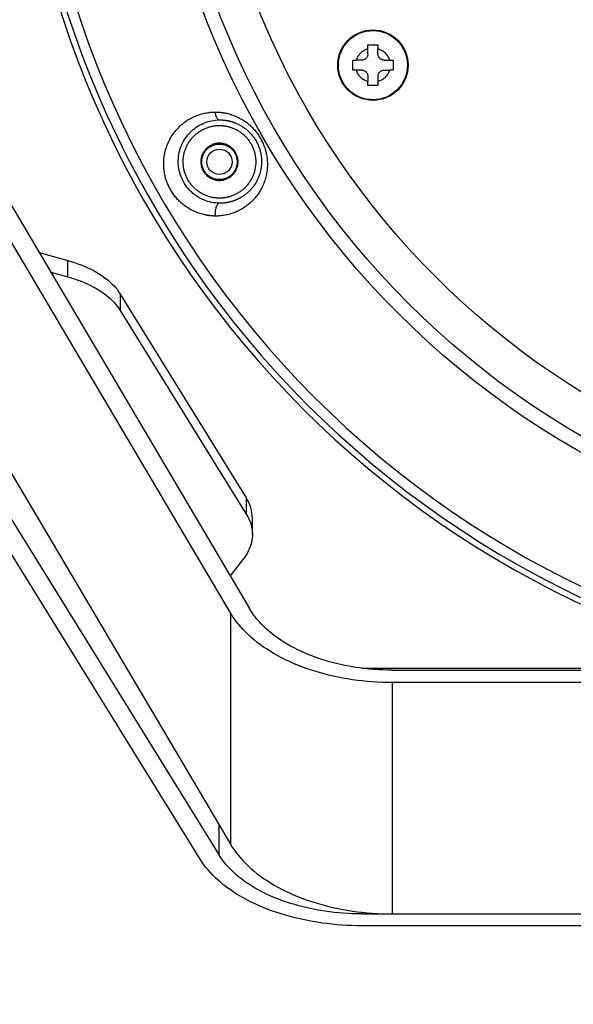
# Model space of a CAD drawing. Units: inches. Extents: x 0.2 to 12.7, y 0.2 to 8.
# Drawn here: x 5.5 to 6, y 3.6 to 4.6 of the extents above; entities that cross this region are included whole.
import ezdxf

# ---------------------------------------------------------------- set-up
doc = ezdxf.new("R2010")
doc.units = ezdxf.units.IN
doc.header["$MEASUREMENT"] = 0
doc.styles.add('SLDTEXTSTYLE1', font='TXT', dxfattribs={"width": 0.7})
doc.dimstyles.new('SLDDIMSTYLE1', dxfattribs={"dimtxt": 0.137795, "dimasz": 0.13, "dimexe": 0, "dimexo": 0.0625, "dimgap": 0.034449, "dimtad": 1, "dimdec": 1, "dimlfac": 100, "dimrnd": 1e-09, "dimzin": 12, "dimdsep": 46, "dimtxsty": 'SLDTEXTSTYLE1', "dimsah": 1, "dimcen": 0.09, "dimadec": 0, "dimazin": 3, "dimtfac": 1, "dimtdec": 1, "dimtofl": 0, "dimtmove": 0, "dimatfit": 3, "dimfxl": 0, "dimfrac": 2, "dimtolj": 1, "dimtzin": 12, "dimarcsym": 0})
doc.dimstyles.new('SLDDIMSTYLE2', dxfattribs={"dimtxt": 0.137795, "dimasz": 0.13, "dimexe": 0, "dimexo": 0.0625, "dimgap": 0.034449, "dimtad": 1, "dimdec": 1, "dimlfac": 100, "dimrnd": 1e-09, "dimzin": 4, "dimdsep": 46, "dimtxsty": 'SLDTEXTSTYLE1', "dimblk1": 'NONE', "dimsah": 1, "dimcen": 0, "dimadec": 0, "dimazin": 1, "dimtfac": 1, "dimtdec": 1, "dimtmove": 0, "dimatfit": 3, "dimldrblk": 'NONE', "dimfxl": 0, "dimfrac": 2, "dimtolj": 1, "dimtzin": 12, "dimarcsym": 0})

# ---------------------------------------------------------------- blocks, each defined once
blk = doc.blocks.new('_D_5')
at = {"color": 7, "linetype": 'Continuous', "lineweight": 18}
for q in [(4.86832, 6.44992), (7.14515, 4.1731)]:
    blk.add_line((5.76654, 5.55171), q, dxfattribs=at)
blk.add_solid([(5.76654, 5.55171), (5.68876, 5.65777), (5.66047, 5.62949)], dxfattribs=at)
at = {"color": 7, "linetype": 'Continuous', "lineweight": 18, "char_height": 0.137795, "attachment_point": 1, "rotation": 315, "style": 'SLDTEXTSTYLE1'}
for s, insert in [('%%c', (5.00379, 6.58539)), ('195.0', (5.142, 6.42714))]:
    blk.add_mtext(s, dxfattribs=dict(at, insert=insert))
blk = doc.blocks.new('_NONE')
blk = doc.blocks.new('_D_6')
at = {"color": 7, "linetype": 'Continuous', "lineweight": 18}
for p, q in [((5.17038, 4.83632), (5.17038, 2.14486)), ((7.74128, 4.84044), (7.74128, 2.14486)), ((7.74128, 2.18423), (5.17038, 2.18423))]:
    blk.add_line(p, q, dxfattribs=at)
for points in [[(5.17038, 2.18423), (5.30038, 2.16423), (5.30038, 2.20423)], [(7.74128, 2.18423), (7.61128, 2.20423), (7.61128, 2.16423)]]:
    blk.add_solid(points, dxfattribs=at)
at = {"color": 7, "linetype": 'Continuous', "lineweight": 18, "insert": (6.23938, 2.36186), "char_height": 0.137795, "attachment_point": 1, "style": 'SLDTEXTSTYLE1'}
blk.add_mtext('257.1', dxfattribs=at)
blk = doc.blocks.new('_D_7')
at = {"color": 7, "linetype": 'Continuous', "lineweight": 18}
for p, q in [((5.35834, 4.20167), (5.35834, 2.38108)), ((7.55334, 4.20167), (7.55334, 2.38108)), ((5.35834, 2.42045), (7.55334, 2.42045))]:
    blk.add_line(p, q, dxfattribs=at)
for points in [[(5.35834, 2.42045), (5.48834, 2.40045), (5.48834, 2.44045)], [(7.55334, 2.42045), (7.42334, 2.44045), (7.42334, 2.40045)]]:
    blk.add_solid(points, dxfattribs=at)
at = {"color": 7, "linetype": 'Continuous', "lineweight": 18, "insert": (6.24743, 2.59808), "char_height": 0.137795, "attachment_point": 1, "style": 'SLDTEXTSTYLE1'}
blk.add_mtext('219.5', dxfattribs=at)

msp = doc.modelspace()

# ---------------------------------------------------------------- linework, layer by layer
at = {"color": 7, "linetype": 'Continuous', "lineweight": 25}
for p, q in [((5.83084, 4.5324), (5.83584, 4.5324)), ((5.83084, 4.5234), (5.83084, 4.5287)), ((5.83584, 4.5324), (5.84084, 4.5324)), ((5.84084, 4.5234), (5.84084, 4.5287)), ((5.82484, 4.5174), (5.81954, 4.5174)), ((5.84684, 4.5174), (5.85214, 4.5174)), ((5.82484, 4.5074), (5.81954, 4.5074)), ((5.84684, 4.5074), (5.85214, 4.5074)), ((5.83084, 4.5014), (5.83084, 4.4961)), ((5.84084, 4.5014), (5.84084, 4.4961)), ((5.83584, 4.4924), (5.83084, 4.4924)), ((5.84084, 4.4924), (5.83584, 4.4924)), ((5.69513, 3.97133), (5.39609, 4.47716)), ((5.41489, 4.48137), (5.71392, 3.97554)), ((5.50603, 4.32719), (5.53447, 4.3194)), ((5.53447, 4.30322), (5.53447, 4.3194)), ((5.51745, 4.30788), (5.53447, 4.30322)), ((5.58618, 4.28623), (5.58618, 4.27005)), ((5.58618, 4.28623), (5.71073, 4.08509)), ((5.58618, 4.27005), (5.71073, 4.06891)), ((5.39609, 4.24863), (5.69513, 3.74281)), ((5.66513, 3.72799), (5.36859, 4.20687)), ((5.38739, 4.21089), (5.68392, 3.73201)), ((5.71073, 4.08509), (5.71073, 4.06891)), ((5.71676, 4.0488), (5.71676, 4.06498)), ((5.70739, 4.02396), (5.69473, 4.00801)), ((5.69513, 3.97133), (5.69513, 3.74281)), ((5.82488, 3.9167), (5.82446, 3.9167)), ((5.82488, 3.9167), (6.21936, 3.9167)), ((5.85488, 3.91478), (7.05681, 3.91478)), ((5.85488, 3.90247), (5.85488, 3.67394)), ((7.05681, 3.90247), (5.85488, 3.90247)), ((5.82488, 3.67399), (5.84965, 3.67399)), ((5.85488, 3.67394), (6.35584, 3.67394)), ((7.08681, 3.66224), (5.82488, 3.66224))]:
    msp.add_line(p, q, dxfattribs=at)
at = {"color": 8, "linetype": 'Continuous', "lineweight": 25}
for p, q in [((5.82488, 3.91665), (5.82488, 3.9167)), ((5.68392, 3.73201), (5.68392, 3.76176)), ((5.82488, 3.67399), (5.82488, 3.67559))]:
    msp.add_line(p, q, dxfattribs=at)
at = {"color": 7, "linetype": 'Continuous', "lineweight": 25, "flags": 128}
for points in [[(5.53447, 4.3194), (5.53783, 4.31843), (5.54112, 4.31739), (5.54435, 4.31628), (5.54751, 4.3151), (5.55058, 4.31385), (5.55358, 4.31253), (5.55649, 4.31115), (5.55931, 4.30971), (5.56203, 4.3082), (5.56466, 4.30664), (5.56719, 4.30502), (5.56961, 4.30334), (5.57192, 4.30162), (5.57412, 4.29984), (5.57621, 4.29802), (5.57818, 4.29615), (5.58003, 4.29424), (5.58176, 4.29229), (5.58336, 4.2903), (5.58483, 4.28828), (5.58618, 4.28623)], [(5.53447, 4.30322), (5.53783, 4.30225), (5.54112, 4.30121), (5.54435, 4.3001), (5.54751, 4.29892), (5.55058, 4.29767), (5.55358, 4.29635), (5.55649, 4.29497), (5.55931, 4.29353), (5.56203, 4.29202), (5.56466, 4.29046), (5.56719, 4.28884), (5.56961, 4.28716), (5.57192, 4.28544), (5.57412, 4.28366), (5.57621, 4.28184), (5.57818, 4.27997), (5.58003, 4.27806), (5.58176, 4.27611), (5.58336, 4.27412), (5.58483, 4.2721), (5.58618, 4.27005)], [(5.71073, 4.06891), (5.71194, 4.06683), (5.71302, 4.06472), (5.71397, 4.0626), (5.71478, 4.06045), (5.71545, 4.05829), (5.71598, 4.05611), (5.71638, 4.05393), (5.71664, 4.05173), (5.71675, 4.04954), (5.71673, 4.04734), (5.71657, 4.04514), (5.71626, 4.04295), (5.71582, 4.04077), (5.71524, 4.0386), (5.71452, 4.03644), (5.71367, 4.0343), (5.71268, 4.03218), (5.71155, 4.03008), (5.7103, 4.02801), (5.70891, 4.02597), (5.70739, 4.02396)], [(5.85488, 3.90247), (5.84993, 3.90251), (5.84499, 3.90264), (5.84006, 3.90287), (5.83514, 3.90317), (5.83024, 3.90357), (5.82536, 3.90406), (5.8205, 3.90463), (5.81567, 3.90529), (5.81088, 3.90603), (5.80612, 3.90686), (5.8014, 3.90778), (5.79673, 3.90878), (5.79211, 3.90986), (5.78754, 3.91103), (5.78303, 3.91227), (5.77858, 3.9136), (5.7742, 3.91501), (5.76988, 3.91649), (5.76563, 3.91805), (5.76146, 3.91968), (5.75737, 3.92139), (5.75336, 3.92318), (5.74944, 3.92503), (5.7456, 3.92695), (5.74186, 3.92894), (5.73822, 3.931), (5.73467, 3.93312), (5.73122, 3.93531), (5.72788, 3.93755), (5.72465, 3.93985), (5.72153, 3.94221), (5.71852, 3.94463), (5.71562, 3.9471), (5.71284, 3.94962), (5.71019, 3.95218), (5.70765, 3.9548), (5.70524, 3.95746), (5.70296, 3.96016), (5.7008, 3.9629), (5.69878, 3.96567), (5.69689, 3.96849), (5.69513, 3.97133)], [(5.85488, 3.91478), (5.8503, 3.91482), (5.84572, 3.91495), (5.84115, 3.91517), (5.8366, 3.91547), (5.83206, 3.91585), (5.82754, 3.91633), (5.82305, 3.91688), (5.81859, 3.91752), (5.81416, 3.91825), (5.80977, 3.91905), (5.80542, 3.91994), (5.80112, 3.92091), (5.79687, 3.92196), (5.79267, 3.9231), (5.78853, 3.9243), (5.78446, 3.92559), (5.78044, 3.92695), (5.7765, 3.92839), (5.77263, 3.9299), (5.76884, 3.93148), (5.76513, 3.93313), (5.7615, 3.93486), (5.75796, 3.93665), (5.75451, 3.9385), (5.75115, 3.94042), (5.74789, 3.9424), (5.74473, 3.94444), (5.74167, 3.94654), (5.73872, 3.9487), (5.73587, 3.95091), (5.73314, 3.95317), (5.73052, 3.95549), (5.72802, 3.95785), (5.72563, 3.96026), (5.72337, 3.96271), (5.72123, 3.9652), (5.71921, 3.96774), (5.71732, 3.97031), (5.71556, 3.97291), (5.71392, 3.97554)], [(5.69513, 3.74281), (5.69689, 3.73996), (5.69878, 3.73715), (5.7008, 3.73437), (5.70296, 3.73163), (5.70524, 3.72893), (5.70765, 3.72627), (5.71019, 3.72366), (5.71284, 3.72109), (5.71562, 3.71857), (5.71852, 3.71611), (5.72153, 3.71369), (5.72465, 3.71133), (5.72788, 3.70903), (5.73122, 3.70678), (5.73467, 3.7046), (5.73822, 3.70248), (5.74186, 3.70042), (5.7456, 3.69843), (5.74944, 3.69651), (5.75336, 3.69465), (5.75737, 3.69287), (5.76146, 3.69116), (5.76563, 3.68953), (5.76988, 3.68797), (5.7742, 3.68648), (5.77858, 3.68508), (5.78303, 3.68375), (5.78754, 3.6825), (5.79211, 3.68134), (5.79673, 3.68026), (5.8014, 3.67926), (5.80612, 3.67834), (5.81088, 3.67751), (5.81567, 3.67676), (5.8205, 3.67611), (5.82536, 3.67553), (5.83024, 3.67505), (5.83514, 3.67465), (5.84006, 3.67434), (5.84499, 3.67412), (5.84993, 3.67399), (5.85488, 3.67394)], [(5.82488, 3.66224), (5.81993, 3.66228), (5.81499, 3.66241), (5.81006, 3.66262), (5.80514, 3.66291), (5.80024, 3.66329), (5.79536, 3.66376), (5.7905, 3.6643), (5.78567, 3.66493), (5.78088, 3.66564), (5.77612, 3.66644), (5.7714, 3.66731), (5.76673, 3.66826), (5.76211, 3.6693), (5.75754, 3.67041), (5.75303, 3.6716), (5.74858, 3.67287), (5.7442, 3.67421), (5.73988, 3.67562), (5.73563, 3.67711), (5.73146, 3.67868), (5.72737, 3.68031), (5.72336, 3.68201), (5.71944, 3.68378), (5.7156, 3.68562), (5.71186, 3.68752), (5.70822, 3.68948), (5.70467, 3.6915), (5.70122, 3.69359), (5.69788, 3.69573), (5.69465, 3.69793), (5.69153, 3.70018), (5.68852, 3.70249), (5.68562, 3.70485), (5.68284, 3.70725), (5.68019, 3.7097), (5.67765, 3.7122), (5.67524, 3.71474), (5.67296, 3.71732), (5.6708, 3.71993), (5.66878, 3.72258), (5.66689, 3.72527), (5.66513, 3.72799)], [(5.82488, 3.67399), (5.8203, 3.67403), (5.81572, 3.67416), (5.81115, 3.67436), (5.8066, 3.67465), (5.80206, 3.67502), (5.79754, 3.67547), (5.79305, 3.676), (5.78859, 3.67661), (5.78416, 3.6773), (5.77977, 3.67807), (5.77542, 3.67892), (5.77112, 3.67985), (5.76687, 3.68085), (5.76267, 3.68193), (5.75853, 3.68309), (5.75446, 3.68431), (5.75044, 3.68561), (5.7465, 3.68699), (5.74263, 3.68843), (5.73884, 3.68994), (5.73513, 3.69152), (5.7315, 3.69316), (5.72796, 3.69487), (5.72451, 3.69664), (5.72115, 3.69847), (5.71789, 3.70036), (5.71473, 3.70231), (5.71167, 3.70432), (5.70872, 3.70638), (5.70587, 3.70849), (5.70314, 3.71065), (5.70052, 3.71286), (5.69802, 3.71511), (5.69563, 3.71741), (5.69337, 3.71975), (5.69123, 3.72213), (5.68921, 3.72455), (5.68732, 3.727), (5.68556, 3.72949), (5.68392, 3.73201)]]:
    msp.add_lwpolyline(points, dxfattribs=at)
at = {"color": 7, "linetype": 'Continuous', "lineweight": 25}
for centre, radius in [((6.45584, 4.8624), 0.84167), ((6.45584, 4.8624), 0.8275), ((6.45584, 4.8624), 0.79), ((5.83584, 4.5124), 0.0348), ((5.83584, 4.5124), 0.03415), ((5.68421, 4.4169), 0.0125)]:
    msp.add_circle(centre, radius, dxfattribs=at)
for centre, radius, start, end in [((6.45584, 4.8624), 0.97482, 90, 256.43317), ((5.67879, 4.06455), 0.03797, 0.65484, 32.7423)]:
    msp.add_arc(centre, radius, start, end, dxfattribs=at)
at = {"color": 8, "linetype": 'Continuous', "lineweight": 25}
for radius, start, end in [(0.97482, 90, 256.43354), (0.96885, 90, 257.98401), (0.95878, 278.74807, 261.25193)]:
    msp.add_arc((6.45584, 4.8624), radius, start, end, dxfattribs=at)
at = {"color": 7, "linetype": 'Continuous', "lineweight": 25}
for points, knots in [([(5.81954, 4.5174), (5.81977, 4.51806), (5.82022, 4.51937), (5.8212, 4.52121), (5.82237, 4.52293), (5.82376, 4.52449), (5.82532, 4.52587), (5.82703, 4.52705), (5.82888, 4.52802), (5.83019, 4.52848), (5.83084, 4.5287)], [0, 0, 0, 0, 0.125, 0.249999, 0.374999, 0.5, 0.624999, 0.749998, 0.875, 1, 1, 1, 1]), ([(5.83084, 4.5234), (5.83082, 4.52301), (5.83077, 4.52223), (5.83042, 4.52109), (5.82986, 4.52005), (5.82911, 4.51913), (5.8282, 4.51838), (5.82715, 4.51783), (5.82602, 4.51747), (5.82523, 4.51743), (5.82484, 4.5174)], [0, 0, 0, 0, 0.124999, 0.249999, 0.374998, 0.499996, 0.624998, 0.749997, 0.874999, 1, 1, 1, 1]), ([(5.83084, 4.5287), (5.83084, 4.52933), (5.83084, 4.53057), (5.83084, 4.53179), (5.83084, 4.5324)], [0, 0, 0, 0, 0.501775, 1, 1, 1, 1]), ([(5.84084, 4.5324), (5.84084, 4.53179), (5.84084, 4.53057), (5.84084, 4.52933), (5.84084, 4.5287)], [0, 0, 0, 0, 0.498225, 1, 1, 1, 1]), ([(5.84084, 4.5287), (5.8415, 4.52848), (5.84281, 4.52802), (5.84465, 4.52705), (5.84637, 4.52587), (5.84793, 4.52449), (5.84931, 4.52293), (5.85049, 4.52121), (5.85146, 4.51937), (5.85192, 4.51806), (5.85214, 4.5174)], [0, 0, 0, 0, 0.125002, 0.250002, 0.375001, 0.500002, 0.625001, 0.750001, 0.875, 1, 1, 1, 1]), ([(5.84684, 4.5174), (5.84645, 4.51743), (5.84566, 4.51747), (5.84453, 4.51783), (5.84349, 4.51838), (5.84257, 4.51913), (5.84182, 4.52005), (5.84127, 4.52109), (5.84091, 4.52223), (5.84086, 4.52301), (5.84084, 4.5234)], [0, 0, 0, 0, 0.125001, 0.249999, 0.375002, 0.5, 0.625001, 0.75, 0.875001, 1, 1, 1, 1]), ([(5.81584, 4.5174), (5.81645, 4.5174), (5.81768, 4.5174), (5.81892, 4.5174), (5.81954, 4.5174)], [0, 0, 0, 0, 0.498212, 1, 1, 1, 1]), ([(5.81584, 4.5074), (5.81584, 4.50906), (5.81584, 4.5124), (5.81584, 4.51573), (5.81584, 4.5174)], [0, 0, 0, 0, 0.498403, 1, 1, 1, 1]), ([(5.85214, 4.5174), (5.85277, 4.5174), (5.85401, 4.5174), (5.85523, 4.5174), (5.85584, 4.5174)], [0, 0, 0, 0, 0.501788, 1, 1, 1, 1]), ([(5.85584, 4.5174), (5.85584, 4.51574), (5.85584, 4.51241), (5.85584, 4.50908), (5.85584, 4.5074)], [0, 0, 0, 0, 0.498403, 1, 1, 1, 1]), ([(5.81954, 4.5074), (5.81892, 4.5074), (5.81768, 4.5074), (5.81645, 4.5074), (5.81584, 4.5074)], [0, 0, 0, 0, 0.501788, 1, 1, 1, 1]), ([(5.83084, 4.4961), (5.83019, 4.49633), (5.82888, 4.49678), (5.82703, 4.49776), (5.82532, 4.49894), (5.82376, 4.50032), (5.82237, 4.50188), (5.8212, 4.50359), (5.82022, 4.50544), (5.81977, 4.50675), (5.81954, 4.5074)], [0, 0, 0, 0, 0.125, 0.250002, 0.375001, 0.5, 0.625001, 0.750001, 0.875, 1, 1, 1, 1]), ([(5.82484, 4.5074), (5.82523, 4.50738), (5.82602, 4.50734), (5.82715, 4.50698), (5.8282, 4.50643), (5.82911, 4.50567), (5.82986, 4.50476), (5.83042, 4.50371), (5.83077, 4.50258), (5.83082, 4.5018), (5.83084, 4.5014)], [0, 0, 0, 0, 0.125001, 0.250004, 0.375002, 0.500003, 0.625001, 0.750001, 0.875001, 1, 1, 1, 1]), ([(5.85214, 4.5074), (5.85192, 4.50675), (5.85146, 4.50544), (5.85049, 4.50359), (5.84931, 4.50188), (5.84793, 4.50032), (5.84637, 4.49894), (5.84465, 4.49776), (5.84281, 4.49678), (5.8415, 4.49633), (5.84084, 4.4961)], [0, 0, 0, 0, 0.125, 0.249999, 0.374999, 0.499998, 0.624999, 0.749998, 0.874998, 1, 1, 1, 1]), ([(5.84084, 4.5014), (5.84086, 4.5018), (5.84091, 4.50258), (5.84127, 4.50371), (5.84182, 4.50476), (5.84257, 4.50567), (5.84349, 4.50643), (5.84453, 4.50698), (5.84566, 4.50734), (5.84645, 4.50738), (5.84684, 4.5074)], [0, 0, 0, 0, 0.1249989, 0.2499997, 0.374999, 0.5000004, 0.624998, 0.7500004, 0.8749989, 1, 1, 1, 1]), ([(5.85584, 4.5074), (5.85523, 4.5074), (5.85401, 4.5074), (5.85277, 4.5074), (5.85214, 4.5074)], [0, 0, 0, 0, 0.498212, 1, 1, 1, 1]), ([(5.83084, 4.4924), (5.83084, 4.49301), (5.83084, 4.49424), (5.83084, 4.49548), (5.83084, 4.4961)], [0, 0, 0, 0, 0.498219, 1, 1, 1, 1]), ([(5.84084, 4.4961), (5.84084, 4.49548), (5.84084, 4.49424), (5.84084, 4.49301), (5.84084, 4.4924)], [0, 0, 0, 0, 0.501781, 1, 1, 1, 1]), ([(5.68004, 4.36333), (5.67989, 4.36333), (5.67959, 4.36334), (5.67914, 4.36335), (5.6787, 4.36336), (5.67825, 4.36338), (5.6778, 4.3634), (5.67736, 4.36343), (5.67691, 4.36346), (5.67647, 4.36349), (5.67602, 4.36353), (5.67558, 4.36357), (5.67514, 4.36362), (5.67469, 4.36367), (5.67425, 4.36372), (5.67381, 4.36378), (5.67337, 4.36384), (5.67293, 4.3639), (5.67249, 4.36397), (5.67205, 4.36404), (5.67162, 4.36412), (5.67118, 4.3642), (5.67074, 4.36428), (5.67031, 4.36437), (5.66921, 4.3646), (5.66745, 4.36502), (5.66506, 4.36573), (5.6627, 4.36654), (5.6604, 4.36746), (5.65816, 4.36849), (5.65528, 4.36997), (5.65186, 4.37204), (5.64803, 4.3749), (5.64451, 4.37806), (5.64131, 4.38151), (5.63846, 4.38521), (5.63595, 4.38915), (5.6338, 4.39331), (5.63203, 4.39766), (5.63066, 4.40217), (5.6297, 4.40683), (5.62917, 4.41159), (5.62909, 4.41644), (5.62947, 4.42133), (5.63032, 4.42623), (5.63168, 4.43111), (5.63352, 4.43588), (5.63548, 4.43971), (5.63727, 4.44267), (5.63926, 4.44559), (5.64204, 4.44906), (5.64581, 4.45287), (5.64952, 4.45591), (5.653, 4.45827), (5.65614, 4.46008), (5.65911, 4.46153), (5.66187, 4.46268), (5.66439, 4.46357), (5.66692, 4.46433), (5.66947, 4.46495), (5.67202, 4.46543), (5.67402, 4.4657), (5.67545, 4.46584), (5.67632, 4.46591), (5.67718, 4.46596), (5.67805, 4.466), (5.67892, 4.46603), (5.6795, 4.46604), (5.67979, 4.46604)], [0, 0, 0, 0, 0.002891, 0.005774, 0.008652, 0.011523, 0.014389, 0.017248, 0.020102, 0.022951, 0.025794, 0.028632, 0.031466, 0.034294, 0.037118, 0.039938, 0.042754, 0.045565, 0.048373, 0.051178, 0.053979, 0.056777, 0.059572, 0.062364, 0.065154, 0.080743, 0.096321, 0.111616, 0.12686, 0.141835, 0.156692, 0.185713, 0.213799, 0.241762, 0.269094, 0.29625, 0.32331, 0.350439, 0.377727, 0.405271, 0.433184, 0.461603, 0.490657, 0.520426, 0.550991, 0.582415, 0.615007, 0.647922, 0.664919, 0.681988, 0.716792, 0.752238, 0.788165, 0.812338, 0.836501, 0.860699, 0.878696, 0.89657, 0.914182, 0.93157, 0.948748, 0.965861, 0.971527, 0.977201, 0.982884, 0.988577, 0.994282, 1, 1, 1, 1]), ([(5.67979, 4.46604), (5.67986, 4.4655), (5.67994, 4.46495), (5.68015, 4.46389), (5.68028, 4.46337), (5.68057, 4.46239), (5.68074, 4.46193), (5.68111, 4.46107), (5.68131, 4.46068), (5.68173, 4.45999), (5.68195, 4.45969), (5.6824, 4.45917), (5.68263, 4.45896), (5.68309, 4.45863), (5.68332, 4.45851), (5.68378, 4.45835), (5.684, 4.45831), (5.68421, 4.4583)], [0, 0, 0, 0, 0.125, 0.125, 0.25, 0.25, 0.375, 0.375, 0.5, 0.5, 0.625, 0.625, 0.75, 0.75, 0.875, 0.875, 1, 1, 1, 1]), ([(5.67979, 4.46604), (5.67995, 4.46604), (5.68025, 4.46604), (5.68071, 4.46604), (5.68116, 4.46603), (5.68162, 4.46602), (5.68207, 4.46601), (5.68253, 4.46599), (5.68298, 4.46597), (5.68343, 4.46594), (5.68388, 4.46591), (5.68433, 4.46587), (5.68478, 4.46584), (5.68523, 4.46579), (5.68568, 4.46575), (5.68613, 4.4657), (5.68658, 4.46564), (5.68702, 4.46558), (5.68747, 4.46552), (5.68791, 4.46545), (5.68835, 4.46538), (5.6888, 4.46531), (5.68924, 4.46523), (5.68968, 4.46515), (5.69079, 4.46493), (5.69257, 4.46453), (5.69499, 4.46385), (5.69737, 4.46307), (5.70042, 4.46189), (5.70409, 4.46017), (5.70825, 4.45772), (5.7121, 4.45494), (5.71563, 4.45186), (5.71883, 4.44851), (5.72171, 4.44491), (5.72426, 4.44107), (5.72646, 4.43702), (5.72829, 4.43277), (5.72975, 4.42835), (5.73081, 4.42378), (5.73145, 4.41908), (5.73166, 4.41427), (5.73142, 4.4094), (5.7307, 4.40449), (5.72949, 4.39959), (5.72776, 4.39474), (5.72551, 4.39), (5.72272, 4.38544), (5.71998, 4.38186), (5.71754, 4.37914), (5.71491, 4.37652), (5.71134, 4.37351), (5.70744, 4.37089), (5.70414, 4.36906), (5.7016, 4.36783), (5.69898, 4.36674), (5.69634, 4.3658), (5.69366, 4.365), (5.69098, 4.36436), (5.68827, 4.36388), (5.6862, 4.36362), (5.68477, 4.36349), (5.68399, 4.36344), (5.68321, 4.36339), (5.68242, 4.36336), (5.68163, 4.36334), (5.68084, 4.36333), (5.68031, 4.36333), (5.68004, 4.36333)], [0, 0, 0, 0, 0.002937, 0.005866, 0.008787, 0.011701, 0.014608, 0.017507, 0.0204, 0.023286, 0.026166, 0.02904, 0.031907, 0.034769, 0.037625, 0.040475, 0.043321, 0.046161, 0.048997, 0.051828, 0.054654, 0.057477, 0.060295, 0.06311, 0.065922, 0.081621, 0.097263, 0.112581, 0.127791, 0.157181, 0.186058, 0.213893, 0.241059, 0.267732, 0.294115, 0.320386, 0.346676, 0.373113, 0.399835, 0.426993, 0.454729, 0.483167, 0.512435, 0.542623, 0.573813, 0.606061, 0.639369, 0.673736, 0.709064, 0.727099, 0.745235, 0.782048, 0.819237, 0.83778, 0.856528, 0.874994, 0.893474, 0.911613, 0.929582, 0.947248, 0.964883, 0.969864, 0.974855, 0.979857, 0.984872, 0.9899, 0.994942, 1, 1, 1, 1]), ([(5.68421, 4.37602), (5.68163, 4.37604), (5.67901, 4.37631), (5.67381, 4.37738), (5.67122, 4.37817), (5.66744, 4.37975), (5.6662, 4.38035), (5.66376, 4.38167), (5.66138, 4.38313), (5.65913, 4.38485), (5.65696, 4.38668), (5.65592, 4.38766), (5.65294, 4.39077), (5.65116, 4.39307), (5.64812, 4.398), (5.64686, 4.40062), (5.64541, 4.40469), (5.64499, 4.40607), (5.64432, 4.40885), (5.64406, 4.41025), (5.64368, 4.41305), (5.64357, 4.41445), (5.64348, 4.41725), (5.64351, 4.41863), (5.64379, 4.42276), (5.64426, 4.42545), (5.64567, 4.43061), (5.64662, 4.43308), (5.64894, 4.43775), (5.6503, 4.43994), (5.65337, 4.444), (5.65507, 4.44586), (5.66062, 4.45092), (5.66489, 4.45358), (5.67182, 4.45633), (5.67422, 4.45703), (5.67914, 4.45801), (5.68166, 4.45827), (5.68421, 4.4583)], [0, 0, 0, 0, 0.0625, 0.0625, 0.125, 0.125, 0.15625, 0.15625, 0.1875, 0.21875, 0.21875, 0.25, 0.25, 0.3125, 0.3125, 0.375, 0.375, 0.40625, 0.40625, 0.4375, 0.4375, 0.46875, 0.46875, 0.5, 0.5, 0.5625, 0.5625, 0.625, 0.625, 0.6875, 0.6875, 0.75, 0.75, 0.875, 0.875, 0.9375, 0.9375, 1, 1, 1, 1]), ([(5.68421, 4.4583), (5.68435, 4.4583), (5.68461, 4.4583), (5.68501, 4.4583), (5.68542, 4.4583), (5.68582, 4.45829), (5.68622, 4.45827), (5.68662, 4.45826), (5.68702, 4.45824), (5.68743, 4.45821), (5.68783, 4.45818), (5.68823, 4.45815), (5.68864, 4.45811), (5.68904, 4.45807), (5.68945, 4.45803), (5.68985, 4.45798), (5.69025, 4.45792), (5.69066, 4.45787), (5.69106, 4.4578), (5.69147, 4.45774), (5.69187, 4.45767), (5.69227, 4.4576), (5.69268, 4.45752), (5.69308, 4.45744), (5.69349, 4.45735), (5.69389, 4.45726), (5.69429, 4.45716), (5.69469, 4.45706), (5.6951, 4.45696), (5.6955, 4.45685), (5.6959, 4.45674), (5.6963, 4.45663), (5.6967, 4.45651), (5.6971, 4.45638), (5.6975, 4.45625), (5.6979, 4.45612), (5.69829, 4.45598), (5.69869, 4.45584), (5.69909, 4.4557), (5.69948, 4.45555), (5.69987, 4.45539), (5.70074, 4.45504), (5.70206, 4.45447), (5.70364, 4.45368), (5.70535, 4.45275), (5.7071, 4.45168), (5.70883, 4.45048), (5.71082, 4.44896), (5.71305, 4.44702), (5.71528, 4.44471), (5.71686, 4.44281), (5.71822, 4.44102), (5.71988, 4.43855), (5.72166, 4.43531), (5.72321, 4.43172), (5.72437, 4.42818), (5.72521, 4.42451), (5.72571, 4.42072), (5.72587, 4.41687), (5.72569, 4.41364), (5.72537, 4.41106), (5.72507, 4.40933), (5.72464, 4.40737), (5.72406, 4.40522), (5.72309, 4.40236), (5.72163, 4.39893), (5.71928, 4.39471), (5.71694, 4.39157), (5.71518, 4.38957), (5.71445, 4.38878), (5.71371, 4.38802), (5.71296, 4.38729), (5.71219, 4.38659), (5.71142, 4.38591), (5.71064, 4.38525), (5.70985, 4.38463), (5.70905, 4.38403), (5.70825, 4.38345), (5.70744, 4.3829), (5.70663, 4.38237), (5.70581, 4.38187), (5.70499, 4.38139), (5.70417, 4.38093), (5.70334, 4.3805), (5.70251, 4.38009), (5.70169, 4.3797), (5.70086, 4.37934), (5.70003, 4.37899), (5.6992, 4.37867), (5.69838, 4.37837), (5.69755, 4.37809), (5.69673, 4.37782), (5.69591, 4.37758), (5.69509, 4.37736), (5.69428, 4.37715), (5.69347, 4.37697), (5.69267, 4.3768), (5.69187, 4.37665), (5.69108, 4.37652), (5.69029, 4.3764), (5.6895, 4.3763), (5.68873, 4.37621), (5.68796, 4.37614), (5.68719, 4.37609), (5.68644, 4.37605), (5.68569, 4.37603), (5.68495, 4.37601), (5.68446, 4.37602), (5.68421, 4.37602)], [0, 0, 0, 0, 0.003251, 0.006501, 0.00975, 0.012998, 0.016245, 0.019492, 0.022737, 0.025982, 0.029225, 0.032467, 0.035708, 0.038948, 0.042187, 0.045424, 0.048661, 0.051896, 0.055129, 0.058362, 0.061593, 0.064822, 0.068051, 0.071277, 0.074502, 0.077726, 0.080948, 0.084168, 0.087387, 0.090604, 0.093819, 0.097032, 0.100244, 0.103454, 0.106662, 0.109869, 0.113074, 0.116277, 0.119479, 0.122679, 0.125877, 0.129074, 0.143726, 0.158348, 0.168422, 0.186523, 0.203294, 0.21374, 0.240137, 0.265922, 0.280678, 0.291343, 0.312448, 0.341859, 0.367293, 0.393076, 0.419396, 0.446427, 0.474759, 0.503224, 0.518219, 0.533253, 0.543186, 0.564488, 0.584734, 0.614322, 0.65334, 0.701834, 0.710845, 0.71978, 0.72864, 0.737423, 0.746129, 0.754758, 0.763308, 0.77178, 0.780172, 0.788486, 0.796719, 0.804873, 0.812946, 0.820939, 0.828851, 0.836682, 0.844432, 0.8521, 0.859686, 0.867191, 0.874614, 0.881955, 0.889213, 0.896389, 0.903483, 0.910493, 0.917421, 0.924267, 0.93103, 0.937711, 0.94431, 0.950827, 0.957262, 0.963615, 0.969887, 0.976076, 0.982182, 0.988205, 0.994144, 1, 1, 1, 1]), ([(5.68421, 4.38103), (5.68408, 4.38103), (5.68383, 4.38103), (5.68344, 4.38104), (5.68305, 4.38105), (5.68267, 4.38106), (5.68228, 4.38108), (5.6819, 4.3811), (5.68151, 4.38113), (5.68113, 4.38116), (5.68074, 4.3812), (5.68036, 4.38124), (5.67998, 4.38128), (5.67959, 4.38133), (5.67921, 4.38138), (5.67883, 4.38144), (5.67845, 4.3815), (5.67807, 4.38156), (5.67725, 4.38171), (5.676, 4.38197), (5.67432, 4.38241), (5.67266, 4.38293), (5.67099, 4.38354), (5.66935, 4.38424), (5.66717, 4.38529), (5.66454, 4.38683), (5.66156, 4.38901), (5.6588, 4.39149), (5.65632, 4.39425), (5.65414, 4.39723), (5.6523, 4.40038), (5.65081, 4.40365), (5.64968, 4.40699), (5.6489, 4.41032), (5.64844, 4.41362), (5.64829, 4.41689), (5.64844, 4.42017), (5.64889, 4.42347), (5.64968, 4.42682), (5.65081, 4.43015), (5.6523, 4.43342), (5.65414, 4.43658), (5.65632, 4.43956), (5.6588, 4.44231), (5.66156, 4.4448), (5.66454, 4.44697), (5.66769, 4.44881), (5.67043, 4.45006), (5.67266, 4.45088), (5.67432, 4.4514), (5.676, 4.45184), (5.67767, 4.45219), (5.67933, 4.45246), (5.68065, 4.45261), (5.68163, 4.45269), (5.68228, 4.45273), (5.68292, 4.45275), (5.68357, 4.45277), (5.684, 4.45277), (5.68421, 4.45278)], [0, 0, 0, 0, 0.003435, 0.006867, 0.010297, 0.013724, 0.01715, 0.020574, 0.023997, 0.02742, 0.030843, 0.034265, 0.037689, 0.041113, 0.044539, 0.047966, 0.051396, 0.054828, 0.058264, 0.073509, 0.088756, 0.104388, 0.120022, 0.135979, 0.151937, 0.184346, 0.217099, 0.250027, 0.282956, 0.315709, 0.348118, 0.380023, 0.41128, 0.441763, 0.470884, 0.500007, 0.528646, 0.55825, 0.588733, 0.61999, 0.651895, 0.684304, 0.717057, 0.749986, 0.782914, 0.815667, 0.848076, 0.879981, 0.895613, 0.911247, 0.926492, 0.941739, 0.956544, 0.971351, 0.977082, 0.982811, 0.988539, 0.994268, 1, 1, 1, 1]), ([(5.68421, 4.45278), (5.68434, 4.45278), (5.6846, 4.45277), (5.68499, 4.45277), (5.68537, 4.45276), (5.68576, 4.45274), (5.68614, 4.45273), (5.68653, 4.4527), (5.68691, 4.45268), (5.6873, 4.45264), (5.68768, 4.45261), (5.68807, 4.45257), (5.68845, 4.45253), (5.68883, 4.45248), (5.68921, 4.45243), (5.6896, 4.45237), (5.68998, 4.45231), (5.69036, 4.45225), (5.69118, 4.4521), (5.69242, 4.45184), (5.6941, 4.4514), (5.69577, 4.45088), (5.69743, 4.45027), (5.69908, 4.44957), (5.70125, 4.44851), (5.70389, 4.44697), (5.70687, 4.4448), (5.70962, 4.44231), (5.71211, 4.43956), (5.71428, 4.43658), (5.71612, 4.43342), (5.71761, 4.43015), (5.71875, 4.42682), (5.71953, 4.42349), (5.71999, 4.42019), (5.72014, 4.41692), (5.71999, 4.41364), (5.71953, 4.41033), (5.71875, 4.40699), (5.71761, 4.40365), (5.71612, 4.40038), (5.71428, 4.39723), (5.71211, 4.39425), (5.70962, 4.39149), (5.70687, 4.38901), (5.70389, 4.38683), (5.70073, 4.38499), (5.698, 4.38375), (5.69577, 4.38293), (5.6941, 4.38241), (5.69242, 4.38197), (5.69076, 4.38162), (5.6891, 4.38135), (5.68778, 4.3812), (5.68679, 4.38112), (5.68615, 4.38108), (5.6855, 4.38105), (5.68486, 4.38103), (5.68443, 4.38103), (5.68421, 4.38103)], [0, 0, 0, 0, 0.003435, 0.006867, 0.010297, 0.013724, 0.01715, 0.020574, 0.023997, 0.02742, 0.030843, 0.034265, 0.037689, 0.041113, 0.044539, 0.047966, 0.051396, 0.054828, 0.058264, 0.073509, 0.088756, 0.104388, 0.120022, 0.135979, 0.151937, 0.184346, 0.217099, 0.250027, 0.282956, 0.315709, 0.348118, 0.380023, 0.41128, 0.441763, 0.470884, 0.500007, 0.528646, 0.55825, 0.588733, 0.61999, 0.651895, 0.684304, 0.717057, 0.749986, 0.782914, 0.815667, 0.848076, 0.879981, 0.895613, 0.911247, 0.926492, 0.941739, 0.956544, 0.971351, 0.977082, 0.982811, 0.988539, 0.994268, 1, 1, 1, 1]), ([(5.70259, 4.4169), (5.70259, 4.41811), (5.70247, 4.41931), (5.702, 4.42167), (5.70165, 4.42282), (5.70073, 4.42505), (5.70016, 4.42611), (5.69882, 4.42811), (5.69806, 4.42904), (5.69635, 4.43075), (5.69542, 4.43151), (5.69342, 4.43285), (5.69236, 4.43342), (5.69013, 4.43434), (5.68898, 4.43469), (5.68662, 4.43516), (5.68542, 4.43528), (5.68301, 4.43528), (5.68181, 4.43516), (5.67945, 4.43469), (5.67829, 4.43434), (5.67607, 4.43342), (5.67501, 4.43285), (5.67301, 4.43151), (5.67207, 4.43075), (5.67037, 4.42904), (5.6696, 4.42811), (5.66827, 4.42611), (5.6677, 4.42505), (5.66678, 4.42282), (5.66643, 4.42167), (5.66596, 4.41931), (5.66584, 4.41811), (5.66584, 4.4169)], [0, 0, 0, 0, 0.0625, 0.0625, 0.125, 0.125, 0.1875, 0.1875, 0.25, 0.25, 0.3125, 0.3125, 0.375, 0.375, 0.4375, 0.4375, 0.5, 0.5, 0.5625, 0.5625, 0.625, 0.625, 0.6875, 0.6875, 0.75, 0.75, 0.8125, 0.8125, 0.875, 0.875, 0.9375, 0.9375, 1, 1, 1, 1]), ([(5.66671, 4.4169), (5.66671, 4.41805), (5.66683, 4.41919), (5.66727, 4.42144), (5.66761, 4.42254), (5.66848, 4.42466), (5.66903, 4.42567), (5.6703, 4.42758), (5.67103, 4.42847), (5.67265, 4.43009), (5.67354, 4.43082), (5.67544, 4.43209), (5.67646, 4.43263), (5.67857, 4.43351), (5.67968, 4.43384), (5.68192, 4.43429), (5.68307, 4.4344), (5.68536, 4.4344), (5.6865, 4.43429), (5.68875, 4.43384), (5.68985, 4.43351), (5.69197, 4.43263), (5.69298, 4.43209), (5.69489, 4.43082), (5.69578, 4.43009), (5.6974, 4.42847), (5.69813, 4.42758), (5.6994, 4.42567), (5.69994, 4.42466), (5.70082, 4.42254), (5.70115, 4.42144), (5.7016, 4.41919), (5.70171, 4.41805), (5.70171, 4.4169)], [0, 0, 0, 0, 0.0625, 0.0625, 0.125, 0.125, 0.1875, 0.1875, 0.25, 0.25, 0.3125, 0.3125, 0.375, 0.375, 0.4375, 0.4375, 0.5, 0.5, 0.5625, 0.5625, 0.625, 0.625, 0.6875, 0.6875, 0.75, 0.75, 0.8125, 0.8125, 0.875, 0.875, 0.9375, 0.9375, 1, 1, 1, 1]), ([(5.66584, 4.4169), (5.66584, 4.4157), (5.66596, 4.4145), (5.66643, 4.41214), (5.66678, 4.41098), (5.6677, 4.40876), (5.66827, 4.4077), (5.6696, 4.4057), (5.67037, 4.40476), (5.67207, 4.40306), (5.67301, 4.4023), (5.67501, 4.40096), (5.67607, 4.40039), (5.67829, 4.39947), (5.67945, 4.39912), (5.68181, 4.39865), (5.68301, 4.39853), (5.68542, 4.39853), (5.68662, 4.39865), (5.68898, 4.39912), (5.69013, 4.39947), (5.69236, 4.40039), (5.69342, 4.40096), (5.69542, 4.4023), (5.69635, 4.40306), (5.69806, 4.40476), (5.69882, 4.4057), (5.70016, 4.4077), (5.70073, 4.40876), (5.70165, 4.41098), (5.702, 4.41214), (5.70247, 4.4145), (5.70259, 4.4157), (5.70259, 4.4169)], [0, 0, 0, 0, 0.0625, 0.0625, 0.125, 0.125, 0.1875, 0.1875, 0.25, 0.25, 0.3125, 0.3125, 0.375, 0.375, 0.4375, 0.4375, 0.5, 0.5, 0.5625, 0.5625, 0.625, 0.625, 0.6875, 0.6875, 0.75, 0.75, 0.8125, 0.8125, 0.875, 0.875, 0.9375, 0.9375, 1, 1, 1, 1]), ([(5.70171, 4.4169), (5.70171, 4.41576), (5.7016, 4.41461), (5.70115, 4.41237), (5.70082, 4.41126), (5.69994, 4.40915), (5.6994, 4.40813), (5.69813, 4.40623), (5.6974, 4.40534), (5.69578, 4.40372), (5.69489, 4.40299), (5.69298, 4.40172), (5.69197, 4.40117), (5.68985, 4.4003), (5.68875, 4.39996), (5.6865, 4.39952), (5.68536, 4.3994), (5.68307, 4.3994), (5.68192, 4.39952), (5.67968, 4.39996), (5.67857, 4.4003), (5.67646, 4.40117), (5.67544, 4.40172), (5.67354, 4.40299), (5.67265, 4.40372), (5.67103, 4.40534), (5.6703, 4.40623), (5.66903, 4.40813), (5.66848, 4.40915), (5.66761, 4.41126), (5.66727, 4.41237), (5.66683, 4.41461), (5.66671, 4.41576), (5.66671, 4.4169)], [0, 0, 0, 0, 0.0625, 0.0625, 0.125, 0.125, 0.1875, 0.1875, 0.25, 0.25, 0.3125, 0.3125, 0.375, 0.375, 0.4375, 0.4375, 0.5, 0.5, 0.5625, 0.5625, 0.625, 0.625, 0.6875, 0.6875, 0.75, 0.75, 0.8125, 0.8125, 0.875, 0.875, 0.9375, 0.9375, 1, 1, 1, 1]), ([(5.68421, 4.37602), (5.68393, 4.37601), (5.68363, 4.37593), (5.68302, 4.37561), (5.68271, 4.37537), (5.68211, 4.3747), (5.68181, 4.37427), (5.68127, 4.37325), (5.68101, 4.37266), (5.68058, 4.37135), (5.6804, 4.37063), (5.68012, 4.36914), (5.68002, 4.36837), (5.67991, 4.36685), (5.67989, 4.36609), (5.67992, 4.36465), (5.67997, 4.36397), (5.68004, 4.36333)], [0, 0, 0, 0, 0.125, 0.125, 0.25, 0.25, 0.375, 0.375, 0.5, 0.5, 0.625, 0.625, 0.75, 0.75, 0.875, 0.875, 1, 1, 1, 1])]:
    msp.add_open_spline(points, degree=3, knots=knots, dxfattribs=at)

# ---------------------------------------------------------------- dimensions: what is measured, and where the dimension line sits
at = {"color": 7, "linetype": 'Continuous', "lineweight": 18}
dim = msp.add_diameter_dim_2p(p1=(7.14515, 4.1731), p2=(5.76654, 5.55171), dimstyle='SLDDIMSTYLE2', dxfattribs=at)
dim.commit()
dim.dimension.update_dxf_attribs({"geometry": '_D_5', "text_midpoint": (5.08732, 6.23093), "dimtype": 163})
for base, p1, p2, picture, middle in [((5.17038, 2.18423), (7.74128, 4.87981), (5.17038, 4.87569), '_D_6', (6.4478, 2.18423)), ((7.55334, 2.42045), (5.35834, 4.24104), (7.55334, 4.24104), '_D_7', (6.45584, 2.42045))]:
    dim = msp.add_linear_dim(base=base, p1=p1, p2=p2, dimstyle='SLDDIMSTYLE1', dxfattribs=at)
    dim.commit()
    dim.dimension.update_dxf_attribs({"geometry": picture, "text_midpoint": middle, "dimtype": 160})

doc.saveas('drawing.dxf')
